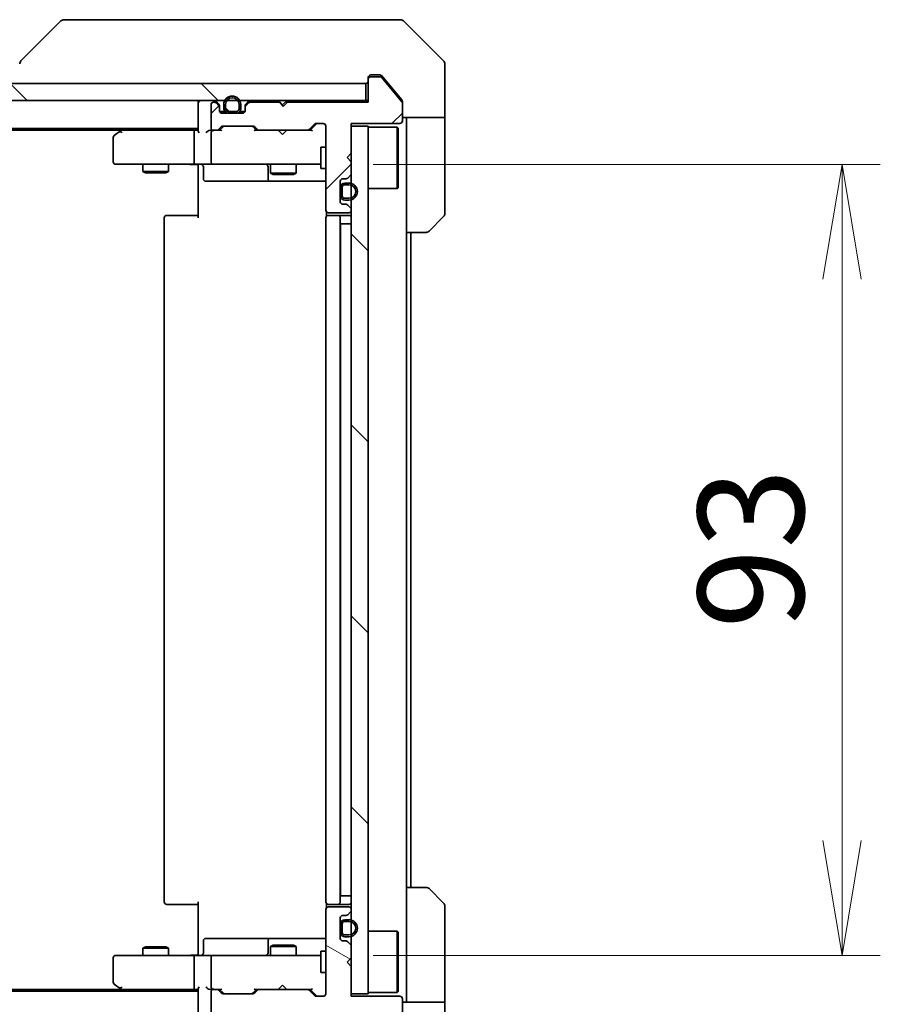
# Model space of a CAD drawing. Units: millimetres. Extents: x 65 to 8532, y 36 to 1441.
# Drawn here: x 3119 to 3221, y 1091 to 1207 of the extents above; entities that cross this region are included whole.
import ezdxf

# ---------------------------------------------------------------- set-up
doc = ezdxf.new("R2010")
doc.units = ezdxf.units.MM
doc.header["$LTSCALE"] = 4.5
doc.layers.get('Defpoints').update_dxf_attribs({"lineweight": 25})
for name, color, linetype, lineweight in [('Dimension (ISO)', 7, 'Continuous', 18), ('Hatch (ISO)', 1, 'Continuous', 18), ('Visible (ISO)', 7, 'Continuous', 35)]:
    doc.layers.add(name, color=color, linetype=linetype, lineweight=lineweight)
doc.styles.add('Note Text (TK)', font='MS PGothic.ttf')
doc.dimstyles.new('Default - Method 1b (TK)', dxfattribs={"dimscale": 4.5, "dimtxt": 2.5, "dimasz": 2.5, "dimexe": 1, "dimexo": 1.5, "dimgap": 1, "dimtad": 1, "dimdsep": 46, "dimtxsty": 'Note Text (TK)', "dimblk": 'OPEN', "dimcen": 0.09, "dimdle": 5, "dimclrd": 100, "dimclre": 100, "dimclrt": 7, "dimadec": 1, "dimazin": 1, "dimtfac": 1, "dimtmove": 0, "dimatfit": 3, "dimldrblk": 'OPEN', "dimfxl": 1, "dimtolj": 1, "dimlwd": -1, "dimlwe": -1, "dimarcsym": 0})
pattern_1 = [(135.0002, (1762.25, -4), (-11.22528, -11.22536), [])]
pattern_2 = [(150.0002, (1762.25, -4), (-7.93744, -13.74819), [])]

# ---------------------------------------------------------------- blocks, each defined once
blk = doc.blocks.new('_Open')
at = {"color": 0, "linetype": 'ByBlock', "lineweight": -2}
for p, q in [((-1, 0.1667), (0, 0)), ((-1, -0.1667), (0, 0)), ((0, 0), (-1, 0))]:
    blk.add_line(p, q, dxfattribs=at)
blk = doc.blocks.new('*D47')
at = {"layer": 'Defpoints', "color": 0}
for p in [(2972.29, 1092.16), (3158.29, 1092.16), (2972.29, 1037.06)]:
    blk.add_point(p, dxfattribs=at)
at = {"layer": 'Dimension (ISO)', "color": 100}
for p, q in [((2972.29, 1085.41), (2972.29, 1032.56)), ((3158.29, 1085.41), (3158.29, 1032.56)), ((3144.79, 1037.06), (2985.79, 1037.06))]:
    blk.add_line(p, q, dxfattribs=at)
at = {"layer": 'Dimension (ISO)', "color": 100, "xscale": 13.5, "yscale": 13.5, "zscale": 13.5, "rotation": 180}
blk.add_blockref('_Open', (2972.29, 1037.06), dxfattribs=at)
at = {"layer": 'Dimension (ISO)', "color": 100, "xscale": 13.5, "yscale": 13.5, "zscale": 13.5}
blk.add_blockref('_Open', (3158.29, 1037.06), dxfattribs=at)
at = {"layer": 'Dimension (ISO)', "color": 7, "insert": (3055.54, 1047.78), "char_height": 11.25, "attachment_point": 4, "style": 'Note Text (TK)'}
blk.add_mtext('\\A1;\\fMS PGothic|b0|i0;{\\H12.4500;186', dxfattribs=at)
blk = doc.blocks.new('*D48')
at = {"layer": 'Defpoints', "color": 0}
for p in [(3154.11, 1189.96), (3216, 1189.96), (3154.11, 1096.96)]:
    blk.add_point(p, dxfattribs=at)
at = {"layer": 'Dimension (ISO)', "color": 100}
for p, q in [((3160.86, 1189.96), (3220.5, 1189.96)), ((3216, 1110.46), (3216, 1176.46)), ((3160.86, 1096.96), (3220.5, 1096.96))]:
    blk.add_line(p, q, dxfattribs=at)
at = {"layer": 'Dimension (ISO)', "color": 100, "xscale": 13.5, "yscale": 13.5, "zscale": 13.5}
for p, rotation in [((3216, 1189.96), 90), ((3216, 1096.96), 270)]:
    blk.add_blockref('_Open', p, dxfattribs=dict(at, rotation=rotation))
at = {"layer": 'Dimension (ISO)', "color": 7, "insert": (3205.28, 1135.37), "char_height": 11.25, "attachment_point": 4, "rotation": 90, "style": 'Note Text (TK)'}
blk.add_mtext('\\A1;\\fMS PGothic|b0|i0;{\\H12.4500;93', dxfattribs=at)

msp = doc.modelspace()

# ---------------------------------------------------------------- hatches: boundary and pattern name
at = {"layer": 'Hatch (ISO)'}
h = msp.add_hatch(dxfattribs=at)
h.set_pattern_fill('ANSI31', color=256, scale=127, angle=90.00021, style=0)
h.set_pattern_definition(pattern_1)
h.paths.add_polyline_path([(2970.5949, 1199.4646), (2970.5949, 1197.4646), (3159.9949, 1197.4646), (3159.9949, 1199.4646)])
h = msp.add_hatch(dxfattribs=at)
h.set_pattern_fill('ANSI31', color=256, scale=127, style=0)
h.set_pattern_definition([(45, (1762.25, -4), (-11.22532, 11.22532), [])])
edge = h.paths.add_edge_path()
edge.add_line((3150.7949, 1197.2646), (3150.2949, 1196.7646))
edge.add_line((3150.2949, 1196.7646), (3149.7949, 1197.2646))
edge.add_line((3149.7949, 1197.2646), (3146.4192, 1197.2646))
edge.add_ellipse((3146.4192, 1196.9646), major_axis=(-0.3, 0), ratio=1, start_angle=270, end_angle=315)
edge.add_line((3146.2071, 1197.1768), (3145.8828, 1196.8525))
edge.add_ellipse((3146.0949, 1196.6404), major_axis=(-0.2121, -0.2121), ratio=1, start_angle=270, end_angle=315)
edge.add_line((3145.7949, 1196.6404), (3145.7949, 1196.2646))
edge.add_ellipse((3145.4949, 1196.2646), major_axis=(0, -0.3), ratio=1, start_angle=0, end_angle=90, ccw=False)
edge.add_line((3145.4949, 1195.9646), (3143.0949, 1195.9646))
edge.add_ellipse((3143.0949, 1196.2646), major_axis=(-0.3, 0), ratio=1, start_angle=0, end_angle=90, ccw=False)
edge.add_line((3142.7949, 1196.2646), (3142.7949, 1196.6404))
edge.add_ellipse((3142.4949, 1196.6404), major_axis=(0, 0.3), ratio=1, start_angle=270, end_angle=315)
edge.add_line((3142.7071, 1196.8525), (3142.3828, 1197.1768))
edge.add_ellipse((3142.1707, 1196.9646), major_axis=(-0.2121, 0.2121), ratio=1, start_angle=270, end_angle=315)
edge.add_line((3142.1707, 1197.2646), (3142.0949, 1197.2646))
edge.add_ellipse((3142.0949, 1196.9646), major_axis=(-0.3, 0), ratio=1, start_angle=270, end_angle=360)
edge.add_line((3141.7949, 1196.9646), (3141.7949, 1194.2646))
edge.add_ellipse((3142.0949, 1194.2646), major_axis=(0, -0.3), ratio=1, start_angle=270, end_angle=360)
edge.add_line((3142.0949, 1193.9646), (3142.4707, 1193.9646))
edge.add_ellipse((3142.4707, 1194.2646), major_axis=(0.3, 0), ratio=1, start_angle=270, end_angle=315)
edge.add_line((3142.6828, 1194.0525), (3143.0071, 1194.3768))
edge.add_ellipse((3143.2192, 1194.1646), major_axis=(0.2121, 0.2121), ratio=1, start_angle=45, end_angle=90, ccw=False)
edge.add_line((3143.2192, 1194.4646), (3146.7207, 1194.4646))
edge.add_ellipse((3146.7207, 1194.1646), major_axis=(0.3, 0), ratio=1, start_angle=45, end_angle=90, ccw=False)
edge.add_line((3146.9328, 1194.3768), (3147.2571, 1194.0525))
edge.add_ellipse((3147.4692, 1194.2646), major_axis=(0.2121, -0.2121), ratio=1, start_angle=270, end_angle=315)
edge.add_line((3147.4692, 1193.9646), (3153.1207, 1193.9646))
edge.add_ellipse((3153.1207, 1194.2646), major_axis=(0.3, 0), ratio=1, start_angle=270, end_angle=315)
edge.add_line((3153.3328, 1194.0525), (3153.9571, 1194.6768))
edge.add_ellipse((3154.1692, 1194.4646), major_axis=(0.2121, 0.2121), ratio=1, start_angle=45, end_angle=90, ccw=False)
edge.add_line((3154.1692, 1194.7646), (3154.9949, 1194.7646))
edge.add_ellipse((3154.9949, 1194.4646), major_axis=(0.3, 0), ratio=1, start_angle=0, end_angle=90, ccw=False)
edge.add_line((3155.2949, 1194.4646), (3155.2949, 1184.5646))
edge.add_ellipse((3155.5949, 1184.5646), major_axis=(0, -0.3), ratio=1, start_angle=270, end_angle=360)
edge.add_line((3155.5949, 1184.2646), (3157.9949, 1184.2646))
edge.add_ellipse((3157.9949, 1184.5646), major_axis=(0.3, 0), ratio=1, start_angle=270, end_angle=360)
edge.add_line((3158.2949, 1184.5646), (3158.2949, 1184.6404))
edge.add_ellipse((3157.9949, 1184.6404), major_axis=(0, 0.3), ratio=1, start_angle=270, end_angle=315)
edge.add_line((3158.2071, 1184.8525), (3157.8828, 1185.1768))
edge.add_ellipse((3157.6707, 1184.9646), major_axis=(-0.2121, 0.2121), ratio=1, start_angle=270, end_angle=315)
edge.add_line((3157.6707, 1185.2646), (3157.2949, 1185.2646))
edge.add_ellipse((3157.2949, 1185.5646), major_axis=(-0.3, 0), ratio=1, start_angle=0, end_angle=90, ccw=False)
edge.add_line((3156.9949, 1185.5646), (3156.9949, 1187.9646))
edge.add_ellipse((3157.2949, 1187.9646), major_axis=(0, 0.3), ratio=1, start_angle=0, end_angle=90, ccw=False)
edge.add_line((3157.2949, 1188.2646), (3157.6707, 1188.2646))
edge.add_ellipse((3157.6707, 1188.5646), major_axis=(0.3, 0), ratio=1, start_angle=270, end_angle=315)
edge.add_line((3157.8828, 1188.3525), (3158.2071, 1188.6768))
edge.add_ellipse((3157.9949, 1188.8889), major_axis=(0.2121, 0.2121), ratio=1, start_angle=270, end_angle=315)
edge.add_line((3158.2949, 1188.8889), (3158.2949, 1190.2646))
edge.add_line((3158.2949, 1190.2646), (3157.7949, 1190.7646))
edge.add_line((3157.7949, 1190.7646), (3158.2949, 1191.2646))
edge.add_line((3158.2949, 1191.2646), (3158.2949, 1194.7646))
edge.add_line((3158.2949, 1194.7646), (3163.9949, 1194.7646))
edge.add_ellipse((3163.9949, 1195.0646), major_axis=(0.3, 0), ratio=1, start_angle=270, end_angle=360)
edge.add_line((3164.2949, 1195.0646), (3164.2949, 1197.1922))
edge.add_ellipse((3164.0949, 1197.1922), major_axis=(0, 0.2), ratio=1, start_angle=270, end_angle=309.805571)
edge.add_line((3164.2486, 1197.3203), (3161.8549, 1200.1927))
edge.add_ellipse((3161.7013, 1200.0646), major_axis=(-0.128, 0.1536), ratio=1, start_angle=270, end_angle=320.194429)
edge.add_line((3161.7013, 1200.2646), (3160.5949, 1200.2646))
edge.add_ellipse((3160.5949, 1199.9646), major_axis=(-0.3, 0), ratio=1, start_angle=270, end_angle=360)
edge.add_line((3160.2949, 1199.9646), (3160.2949, 1197.2646))
edge.add_line((3160.2949, 1197.2646), (3150.7949, 1197.2646))
h = msp.add_hatch(dxfattribs=at)
h.set_pattern_fill('ANSI31', color=256, scale=127, angle=105.000246, style=0)
h.set_pattern_definition(pattern_2)
edge = h.paths.add_edge_path()
edge.add_line((3143.2949, 1196.9846), (3143.2949, 1196.4846))
edge.add_ellipse((3143.7949, 1196.4846), major_axis=(0, -0.5), ratio=1, start_angle=270, end_angle=360)
edge.add_line((3143.7949, 1195.9846), (3144.7949, 1195.9846))
edge.add_ellipse((3144.7949, 1196.4846), major_axis=(0.5, 0), ratio=1, start_angle=270, end_angle=360)
edge.add_line((3145.2949, 1196.4846), (3145.2949, 1196.9846))
edge.add_ellipse((3144.2949, 1196.9846), major_axis=(0, 1), ratio=1, start_angle=270, end_angle=450)
edge = h.paths.add_edge_path(flags=0)
edge.add_line((3145.0949, 1196.9846), (3145.0949, 1196.4846))
edge.add_ellipse((3144.7949, 1196.4846), major_axis=(0, -0.3), ratio=1, start_angle=0, end_angle=90, ccw=False)
edge.add_line((3144.7949, 1196.1846), (3143.7949, 1196.1846))
edge.add_ellipse((3143.7949, 1196.4846), major_axis=(-0.3, 0), ratio=1, start_angle=0, end_angle=90, ccw=False)
edge.add_line((3143.4949, 1196.4846), (3143.4949, 1196.9846))
edge.add_ellipse((3144.2949, 1196.9846), major_axis=(0, 0.8), ratio=1, start_angle=270, end_angle=450, ccw=False)
h = msp.add_hatch(dxfattribs=at)
h.set_pattern_fill('ANSI31', color=256, scale=127, angle=90.00021, style=0)
h.set_pattern_definition(pattern_1)
edge = h.paths.add_edge_path()
edge.add_line((3143.7949, 1196.1846), (3144.7949, 1196.1846))
edge.add_ellipse((3144.7949, 1196.4846), major_axis=(0.3, 0), ratio=1, start_angle=270, end_angle=360)
edge.add_line((3145.0949, 1196.4846), (3145.0949, 1196.9846))
edge.add_ellipse((3144.2949, 1196.9846), major_axis=(0, 0.8), ratio=1, start_angle=270, end_angle=450)
edge.add_line((3143.4949, 1196.9846), (3143.4949, 1196.4846))
edge.add_ellipse((3143.7949, 1196.4846), major_axis=(0, -0.3), ratio=1, start_angle=270, end_angle=360)
h = msp.add_hatch(dxfattribs=at)
h.set_pattern_fill('ANSI31', color=256, scale=127, angle=90.00021, style=0)
h.set_pattern_definition(pattern_1)
h.paths.add_polyline_path([(3158.2949, 1092.4646), (3160.2949, 1092.4646), (3160.2949, 1194.4646), (3158.2949, 1194.4646)])
h = msp.add_hatch(dxfattribs=at)
h.set_pattern_fill('ANSI31', color=256, scale=127, angle=105.000246, style=0)
h.set_pattern_definition(pattern_2)
edge = h.paths.add_edge_path()
edge.add_line((3150.2949, 1090.1646), (3150.7949, 1089.6646))
edge.add_line((3150.7949, 1089.6646), (3160.2949, 1089.6646))
edge.add_line((3160.2949, 1089.6646), (3160.2949, 1086.9646))
edge.add_ellipse((3160.5949, 1086.9646), major_axis=(0, -0.3), ratio=1, start_angle=270, end_angle=360)
edge.add_line((3160.5949, 1086.6646), (3161.7013, 1086.6646))
edge.add_ellipse((3161.7013, 1086.8646), major_axis=(0.2, 0), ratio=1, start_angle=270, end_angle=320.194429)
edge.add_line((3161.8549, 1086.7366), (3164.2486, 1089.609))
edge.add_ellipse((3164.0949, 1089.737), major_axis=(0.128, 0.1536), ratio=1, start_angle=270, end_angle=309.805571)
edge.add_line((3164.2949, 1089.737), (3164.2949, 1091.8646))
edge.add_ellipse((3163.9949, 1091.8646), major_axis=(0, 0.3), ratio=1, start_angle=270, end_angle=360)
edge.add_line((3163.9949, 1092.1646), (3158.2949, 1092.1646))
edge.add_line((3158.2949, 1092.1646), (3158.2949, 1095.6646))
edge.add_line((3158.2949, 1095.6646), (3157.7949, 1096.1646))
edge.add_line((3157.7949, 1096.1646), (3158.2949, 1096.6646))
edge.add_line((3158.2949, 1096.6646), (3158.2949, 1098.0404))
edge.add_ellipse((3157.9949, 1098.0404), major_axis=(0, 0.3), ratio=1, start_angle=270, end_angle=315)
edge.add_line((3158.2071, 1098.2525), (3157.8828, 1098.5768))
edge.add_ellipse((3157.6707, 1098.3646), major_axis=(-0.2121, 0.2121), ratio=1, start_angle=270, end_angle=315)
edge.add_line((3157.6707, 1098.6646), (3157.2949, 1098.6646))
edge.add_ellipse((3157.2949, 1098.9646), major_axis=(-0.3, 0), ratio=1, start_angle=0, end_angle=90, ccw=False)
edge.add_line((3156.9949, 1098.9646), (3156.9949, 1101.3646))
edge.add_ellipse((3157.2949, 1101.3646), major_axis=(0, 0.3), ratio=1, start_angle=0, end_angle=90, ccw=False)
edge.add_line((3157.2949, 1101.6646), (3157.6707, 1101.6646))
edge.add_ellipse((3157.6707, 1101.9646), major_axis=(0.3, 0), ratio=1, start_angle=270, end_angle=315)
edge.add_line((3157.8828, 1101.7525), (3158.2071, 1102.0768))
edge.add_ellipse((3157.9949, 1102.2889), major_axis=(0.2121, 0.2121), ratio=1, start_angle=270, end_angle=315)
edge.add_line((3158.2949, 1102.2889), (3158.2949, 1102.3646))
edge.add_ellipse((3157.9949, 1102.3646), major_axis=(0, 0.3), ratio=1, start_angle=270, end_angle=360)
edge.add_line((3157.9949, 1102.6646), (3155.5949, 1102.6646))
edge.add_ellipse((3155.5949, 1102.3646), major_axis=(-0.3, 0), ratio=1, start_angle=270, end_angle=360)
edge.add_line((3155.2949, 1102.3646), (3155.2949, 1092.4646))
edge.add_ellipse((3154.9949, 1092.4646), major_axis=(0, -0.3), ratio=1, start_angle=0, end_angle=90, ccw=False)
edge.add_line((3154.9949, 1092.1646), (3154.1692, 1092.1646))
edge.add_ellipse((3154.1692, 1092.4646), major_axis=(-0.3, 0), ratio=1, start_angle=45, end_angle=90, ccw=False)
edge.add_line((3153.9571, 1092.2525), (3153.3328, 1092.8768))
edge.add_ellipse((3153.1207, 1092.6646), major_axis=(-0.2121, 0.2121), ratio=1, start_angle=270, end_angle=315)
edge.add_line((3153.1207, 1092.9646), (3147.4692, 1092.9646))
edge.add_ellipse((3147.4692, 1092.6646), major_axis=(-0.3, 0), ratio=1, start_angle=270, end_angle=315)
edge.add_line((3147.2571, 1092.8768), (3146.9328, 1092.5525))
edge.add_ellipse((3146.7207, 1092.7646), major_axis=(-0.2121, -0.2121), ratio=1, start_angle=45, end_angle=90, ccw=False)
edge.add_line((3146.7207, 1092.4646), (3143.2192, 1092.4646))
edge.add_ellipse((3143.2192, 1092.7646), major_axis=(-0.3, 0), ratio=1, start_angle=45, end_angle=90, ccw=False)
edge.add_line((3143.0071, 1092.5525), (3142.6828, 1092.8768))
edge.add_ellipse((3142.4707, 1092.6646), major_axis=(-0.2121, 0.2121), ratio=1, start_angle=270, end_angle=315)
edge.add_line((3142.4707, 1092.9646), (3142.0949, 1092.9646))
edge.add_ellipse((3142.0949, 1092.6646), major_axis=(-0.3, 0), ratio=1, start_angle=270, end_angle=360)
edge.add_line((3141.7949, 1092.6646), (3141.7949, 1089.9646))
edge.add_ellipse((3142.0949, 1089.9646), major_axis=(0, -0.3), ratio=1, start_angle=270, end_angle=360)
edge.add_line((3142.0949, 1089.6646), (3142.1707, 1089.6646))
edge.add_ellipse((3142.1707, 1089.9646), major_axis=(0.3, 0), ratio=1, start_angle=270, end_angle=315)
edge.add_line((3142.3828, 1089.7525), (3142.7071, 1090.0768))
edge.add_ellipse((3142.4949, 1090.2889), major_axis=(0.2121, 0.2121), ratio=1, start_angle=270, end_angle=315)
edge.add_line((3142.7949, 1090.2889), (3142.7949, 1090.6646))
edge.add_ellipse((3143.0949, 1090.6646), major_axis=(0, 0.3), ratio=1, start_angle=0, end_angle=90, ccw=False)
edge.add_line((3143.0949, 1090.9646), (3145.4949, 1090.9646))
edge.add_ellipse((3145.4949, 1090.6646), major_axis=(0.3, 0), ratio=1, start_angle=0, end_angle=90, ccw=False)
edge.add_line((3145.7949, 1090.6646), (3145.7949, 1090.2889))
edge.add_ellipse((3146.0949, 1090.2889), major_axis=(0, -0.3), ratio=1, start_angle=270, end_angle=315)
edge.add_line((3145.8828, 1090.0768), (3146.2071, 1089.7525))
edge.add_ellipse((3146.4192, 1089.9646), major_axis=(0.2121, -0.2121), ratio=1, start_angle=270, end_angle=315)
edge.add_line((3146.4192, 1089.6646), (3149.7949, 1089.6646))
edge.add_line((3149.7949, 1089.6646), (3150.2949, 1090.1646))

# ---------------------------------------------------------------- linework, layer by layer
at = {"layer": 'Visible (ISO)'}
for p, q in [((3124.1485, 1206.8182), (3119.4414, 1202.1111)), ((3125.4777, 1206.9646), (3124.502, 1206.9646)), ((3158.4898, 1206.9646), (3125.4777, 1206.9646)), ((3159.9578, 1206.9646), (3158.4898, 1206.9646)), ((3161.2949, 1206.9646), (3159.9578, 1206.9646)), ((3161.2949, 1206.9646), (3164.0878, 1206.9646)), ((3169.1485, 1202.1111), (3164.4414, 1206.8182)), ((3169.2949, 1199.4646), (3169.2949, 1201.7575)), ((3160.5949, 1200.4646), (3161.2949, 1200.4646)), ((3161.6544, 1200.4646), (3161.2949, 1200.4646)), ((3162.6283, 1199.4646), (3161.8849, 1200.3567)), ((3159.9949, 1199.4646), (2970.5949, 1199.4646)), ((3159.9949, 1197.4646), (3159.9949, 1199.4646)), ((3160.2949, 1199.9646), (3160.2949, 1200.1646)), ((3160.2949, 1199.9646), (3160.2949, 1197.2646)), ((3161.7013, 1200.2646), (3160.5949, 1200.2646)), ((3164.2486, 1197.3203), (3161.8549, 1200.1927)), ((3164.2254, 1197.5481), (3162.6283, 1199.4646)), ((3169.2949, 1195.4646), (3169.2949, 1199.4646)), ((2970.5949, 1197.4646), (3159.9949, 1197.4646)), ((3140.2949, 1197.4646), (3140.2949, 1197.1646)), ((3140.2949, 1197.1646), (3140.2949, 1193.8768)), ((3141.7949, 1196.9646), (3141.7949, 1194.2646)), ((3142.1707, 1197.2646), (3142.0949, 1197.2646)), ((3142.7071, 1197.0525), (3142.3828, 1197.3768)), ((3142.7071, 1196.8525), (3142.3828, 1197.1768)), ((3143.2949, 1196.9846), (3143.2949, 1196.4846)), ((3143.4949, 1196.4846), (3143.4949, 1196.9846)), ((3143.4949, 1196.9846), (3143.4949, 1196.4846)), ((3145.0949, 1196.9846), (3145.0949, 1196.4846)), ((3145.0949, 1196.4846), (3145.0949, 1196.9846)), ((3145.2949, 1196.4846), (3145.2949, 1196.9846)), ((3146.2071, 1197.3768), (3145.8828, 1197.0525)), ((3146.2071, 1197.1768), (3145.8828, 1196.8525)), ((3149.7949, 1197.2646), (3146.4192, 1197.2646)), ((3149.7969, 1197.3768), (3149.709, 1197.4646)), ((3150.2949, 1196.7646), (3149.7949, 1197.2646)), ((3149.7969, 1197.3768), (3150.209, 1196.9646)), ((3150.6211, 1197.3768), (3150.209, 1196.9646)), ((3150.209, 1196.9646), (3150.209, 1196.8506)), ((3150.7949, 1197.2646), (3150.2949, 1196.7646)), ((3150.709, 1197.4646), (3150.6211, 1197.3768)), ((3160.2949, 1197.2646), (3150.7949, 1197.2646)), ((3160.2949, 1197.4646), (3159.9949, 1197.4646)), ((3164.2949, 1197.356), (3164.2949, 1197.1922)), ((3164.2949, 1195.0646), (3164.2949, 1197.1922)), ((3142.7949, 1196.6404), (3142.7949, 1196.8404)), ((3142.7949, 1196.2646), (3142.7949, 1196.6404)), ((3143.3949, 1196.1846), (3142.8058, 1196.1846)), ((3142.8121, 1196.1646), (3143.4107, 1196.1646)), ((3145.4949, 1195.9646), (3143.0949, 1195.9646)), ((3144.7949, 1196.1846), (3143.7949, 1196.1846)), ((3143.7949, 1196.1846), (3144.7949, 1196.1846)), ((3143.7949, 1195.9846), (3144.7949, 1195.9846)), ((3144.7449, 1195.9846), (3143.8449, 1195.9846)), ((3143.8449, 1195.9846), (3143.8449, 1195.9646)), ((3143.8449, 1195.9646), (3144.7449, 1195.9646)), ((3144.7449, 1195.9646), (3144.7449, 1195.9846)), ((3145.1791, 1196.1646), (3145.7778, 1196.1646)), ((3145.7841, 1196.1846), (3145.1949, 1196.1846)), ((3145.7949, 1196.8404), (3145.7949, 1196.6404)), ((3145.7949, 1196.6404), (3145.7949, 1196.2646)), ((3153.3328, 1194.0525), (3153.9571, 1194.6768)), ((3154.157, 1194.6768), (3153.4449, 1193.9646)), ((3154.1692, 1194.7646), (3154.9949, 1194.7646)), ((3158.2949, 1191.2646), (3158.2949, 1194.7646)), ((3158.2949, 1194.7646), (3163.9949, 1194.7646)), ((3169.2949, 1195.4646), (3164.2949, 1195.4646)), ((3164.7949, 1195.4646), (3164.7949, 1194.4646)), ((3169.2949, 1194.4646), (3169.2949, 1195.4646)), ((2990.2949, 1194.1646), (3140.2949, 1194.1646)), ((2999.3616, 1193.9646), (3131.2283, 1193.9646)), ((3131.1483, 1193.9046), (3130.4149, 1193.3546)), ((3131.4949, 1194.1646), (3131.1483, 1193.9046)), ((3131.3583, 1193.6646), (3131.2027, 1193.8202)), ((3139.9192, 1193.9646), (3131.3283, 1193.9646)), ((3139.7949, 1190.2646), (3139.7949, 1193.6646)), ((3140.2949, 1193.9646), (3139.9192, 1193.9646)), ((3142.0949, 1193.9646), (3141.7192, 1193.9646)), ((3141.7949, 1193.6646), (3141.7949, 1190.2646)), ((3142.0949, 1193.9646), (3142.4707, 1193.9646)), ((3142.971, 1193.9646), (3142.4707, 1193.9646)), ((3142.6828, 1194.0525), (3143.0071, 1194.3768)), ((3142.7949, 1193.9646), (3143.207, 1194.3768)), ((3143.2192, 1194.4646), (3146.7207, 1194.4646)), ((3147.1449, 1193.9646), (3146.7328, 1194.3768)), ((3146.9328, 1194.3768), (3147.2571, 1194.0525)), ((3147.4692, 1193.9646), (3146.9688, 1193.9646)), ((3147.4692, 1193.9646), (3153.1207, 1193.9646)), ((3149.769, 1193.9046), (3149.709, 1193.9646)), ((3150.209, 1193.4646), (3149.769, 1193.9046)), ((3150.209, 1193.4646), (3150.649, 1193.9046)), ((3150.709, 1193.9646), (3150.649, 1193.9046)), ((3153.621, 1193.9646), (3153.1207, 1193.9646)), ((3155.2949, 1194.4646), (3155.2949, 1184.5646)), ((3160.2949, 1194.4646), (3158.2949, 1194.4646)), ((3158.2949, 1194.4646), (3158.2949, 1092.4646)), ((3160.2949, 1092.4646), (3160.2949, 1194.4646)), ((3160.2949, 1194.3146), (3163.6949, 1194.3146)), ((3163.6949, 1187.1146), (3163.6949, 1194.3146)), ((3163.7949, 1194.2146), (3163.6949, 1194.3146)), ((3163.7949, 1194.2146), (3163.7949, 1187.2146)), ((3164.7949, 1181.9646), (3164.7949, 1194.4646)), ((3169.2949, 1194.4646), (3169.2949, 1184.1717)), ((3130.2949, 1193.1146), (3130.2949, 1190.2646)), ((3154.6949, 1191.9646), (3154.6949, 1189.4646)), ((3155.2949, 1191.9646), (3154.6949, 1191.9646)), ((3157.7949, 1190.7646), (3158.2949, 1191.2646)), ((3130.5949, 1189.9646), (3131.3583, 1189.9646)), ((3131.3583, 1189.9646), (3139.9192, 1189.9646)), ((3133.7949, 1189.9646), (3133.7949, 1189.1146)), ((3136.7949, 1189.9646), (3136.7949, 1189.1146)), ((3142.0949, 1189.9646), (3139.9192, 1189.9646)), ((3140.2949, 1189.7396), (3140.2949, 1189.9569)), ((3142.0949, 1189.9646), (3142.9131, 1189.9646)), ((3142.9131, 1189.9646), (3154.1095, 1189.9646)), ((3148.7949, 1189.9646), (3148.7949, 1188.9146)), ((3151.7949, 1189.9646), (3151.7949, 1188.9146)), ((3154.1095, 1189.9646), (3154.6949, 1189.9646)), ((3158.2949, 1190.2646), (3157.7949, 1190.7646)), ((3158.2949, 1188.8889), (3158.2949, 1190.2646)), ((3133.7949, 1189.1146), (3136.7949, 1189.1146)), ((3134.1017, 1188.9613), (3133.7949, 1189.1146)), ((3136.4882, 1188.9613), (3134.1017, 1188.9613)), ((3136.4882, 1188.9613), (3136.7949, 1189.1146)), ((3140.2949, 1189.7396), (3140.2949, 1189.4646)), ((3140.2949, 1183.6646), (3140.2949, 1189.4646)), ((3140.8962, 1189.6646), (3140.8962, 1188.2646)), ((3148.5004, 1189.6646), (3148.5004, 1188.2646)), ((3148.7949, 1188.9146), (3151.7949, 1188.9146)), ((3149.1017, 1188.7613), (3148.7949, 1188.9146)), ((3151.4882, 1188.7613), (3149.1017, 1188.7613)), ((3151.4882, 1188.7613), (3151.7949, 1188.9146)), ((3155.2949, 1189.4646), (3154.6949, 1189.4646)), ((3141.1962, 1187.9646), (3145.1259, 1187.9646)), ((3145.1259, 1187.9646), (3148.8004, 1187.9646)), ((3148.8004, 1187.9646), (3148.972, 1187.9646)), ((3148.972, 1187.9646), (3155.2949, 1187.9646)), ((3156.9949, 1185.5646), (3156.9949, 1187.9646)), ((3157.2949, 1188.2646), (3157.6707, 1188.2646)), ((3158.0149, 1187.7646), (3157.5149, 1187.7646)), ((3157.8828, 1188.3525), (3158.2071, 1188.6768)), ((3157.0149, 1187.2146), (3156.9949, 1187.2146)), ((3156.9949, 1187.2146), (3156.9949, 1186.3146)), ((3157.0149, 1187.2646), (3157.0149, 1186.2646)), ((3157.0149, 1186.3146), (3157.0149, 1187.2146)), ((3157.2149, 1186.2646), (3157.2149, 1187.2646)), ((3157.2149, 1187.2646), (3157.2149, 1186.2646)), ((3157.5149, 1187.5646), (3158.0149, 1187.5646)), ((3158.0149, 1187.5646), (3157.5149, 1187.5646)), ((3160.2949, 1187.1146), (3163.6949, 1187.1146)), ((3163.7949, 1187.2146), (3163.6949, 1187.1146)), ((3156.9949, 1186.3146), (3157.0149, 1186.3146)), ((3158.0149, 1185.9646), (3157.5149, 1185.9646)), ((3157.5149, 1185.9646), (3158.0149, 1185.9646)), ((3157.5149, 1185.7646), (3158.0149, 1185.7646)), ((3155.3847, 1184.3506), (3155.3847, 1183.8787)), ((3155.5949, 1184.2646), (3157.9949, 1184.2646)), ((3157.6707, 1185.2646), (3157.2949, 1185.2646)), ((3158.2071, 1184.8525), (3157.8828, 1185.1768)), ((3158.2949, 1184.5646), (3158.2949, 1184.6404)), ((3136.2949, 1183.6646), (3136.2949, 1103.2646)), ((3136.5949, 1183.9646), (3136.6535, 1183.9646)), ((3137.3606, 1183.9646), (3136.6535, 1183.9646)), ((3137.3606, 1183.9646), (3137.502, 1183.9646)), ((3139.8807, 1183.9646), (3137.502, 1183.9646)), ((3139.8807, 1183.9646), (3140.2949, 1183.9646)), ((3155.2949, 1183.6646), (3155.2949, 1103.2646)), ((3155.5949, 1183.9646), (3155.6535, 1183.9646)), ((3156.3606, 1183.9646), (3155.6535, 1183.9646)), ((3156.3606, 1183.9646), (3156.502, 1183.9646)), ((3156.6949, 1183.9646), (3156.502, 1183.9646)), ((3157.9949, 1183.9646), (3156.6949, 1183.9646)), ((3156.9949, 1103.2646), (3156.9949, 1183.6646)), ((3169.1485, 1183.8182), (3167.4414, 1182.1111)), ((3157.5149, 1182.9646), (3157.0149, 1182.9646)), ((3157.0149, 1182.9646), (3157.0149, 1103.9646)), ((3157.5149, 1182.9646), (3158.0149, 1182.9646)), ((3158.2949, 1182.9646), (3158.0149, 1182.9646)), ((3164.7949, 1104.9646), (3164.7949, 1181.9646)), ((3167.0878, 1181.9646), (3164.7949, 1181.9646)), ((3165.2949, 1104.9646), (3165.2949, 1181.9646)), ((3164.7949, 1104.9646), (3167.0878, 1104.9646)), ((3164.7949, 1104.9646), (3164.7949, 1092.4646)), ((3167.4414, 1104.8182), (3169.1485, 1103.1111)), ((3140.2949, 1097.4646), (3140.2949, 1103.2646)), ((3157.0149, 1103.9646), (3157.5149, 1103.9646)), ((3158.0149, 1103.9646), (3157.5149, 1103.9646)), ((3158.0149, 1103.9646), (3158.2949, 1103.9646)), ((3136.6535, 1102.9646), (3136.5949, 1102.9646)), ((3136.6535, 1102.9646), (3137.3606, 1102.9646)), ((3137.502, 1102.9646), (3137.3606, 1102.9646)), ((3137.502, 1102.9646), (3139.8807, 1102.9646)), ((3140.2949, 1102.9646), (3139.8807, 1102.9646)), ((3155.2949, 1102.3646), (3155.2949, 1092.4646)), ((3155.3847, 1103.0506), (3155.3847, 1102.5787)), ((3155.6535, 1102.9646), (3155.5949, 1102.9646)), ((3157.9949, 1102.6646), (3155.5949, 1102.6646)), ((3155.6535, 1102.9646), (3156.3606, 1102.9646)), ((3156.502, 1102.9646), (3156.3606, 1102.9646)), ((3156.502, 1102.9646), (3156.6949, 1102.9646)), ((3156.6949, 1102.9646), (3157.9949, 1102.9646)), ((3157.8828, 1101.7525), (3158.2071, 1102.0768)), ((3158.2949, 1102.2889), (3158.2949, 1102.3646)), ((3169.2949, 1092.4646), (3169.2949, 1102.7575)), ((3156.9949, 1098.9646), (3156.9949, 1101.3646)), ((3157.2949, 1101.6646), (3157.6707, 1101.6646)), ((3158.0149, 1101.1646), (3157.5149, 1101.1646)), ((3157.5149, 1100.9646), (3158.0149, 1100.9646)), ((3158.0149, 1100.9646), (3157.5149, 1100.9646)), ((3157.0149, 1100.6146), (3156.9949, 1100.6146)), ((3156.9949, 1100.6146), (3156.9949, 1099.7146)), ((3156.9949, 1099.7146), (3157.0149, 1099.7146)), ((3157.0149, 1100.6646), (3157.0149, 1099.6646)), ((3157.0149, 1099.7146), (3157.0149, 1100.6146)), ((3157.2149, 1099.6646), (3157.2149, 1100.6646)), ((3157.2149, 1100.6646), (3157.2149, 1099.6646)), ((3160.2949, 1099.8146), (3163.6949, 1099.8146)), ((3163.6949, 1092.6146), (3163.6949, 1099.8146)), ((3163.7949, 1099.7146), (3163.6949, 1099.8146)), ((3163.7949, 1099.7146), (3163.7949, 1092.7146)), ((3140.8962, 1097.2646), (3140.8962, 1098.6646)), ((3145.1259, 1098.9646), (3141.1962, 1098.9646)), ((3148.8004, 1098.9646), (3145.1259, 1098.9646)), ((3148.5004, 1098.6646), (3148.5004, 1097.2646)), ((3148.972, 1098.9646), (3148.8004, 1098.9646)), ((3155.2949, 1098.9646), (3148.972, 1098.9646)), ((3157.6707, 1098.6646), (3157.2949, 1098.6646)), ((3158.0149, 1099.3646), (3157.5149, 1099.3646)), ((3157.5149, 1099.3646), (3158.0149, 1099.3646)), ((3157.5149, 1099.1646), (3158.0149, 1099.1646)), ((3158.2071, 1098.2525), (3157.8828, 1098.5768)), ((3134.1017, 1097.968), (3133.7949, 1097.8146)), ((3136.7949, 1097.8146), (3133.7949, 1097.8146)), ((3133.7949, 1096.9646), (3133.7949, 1097.8146)), ((3134.1017, 1097.968), (3136.4882, 1097.968)), ((3136.4882, 1097.968), (3136.7949, 1097.8146)), ((3136.7949, 1096.9646), (3136.7949, 1097.8146)), ((3140.2949, 1097.4646), (3140.2949, 1097.1897)), ((3149.1017, 1098.168), (3148.7949, 1098.0146)), ((3151.7949, 1098.0146), (3148.7949, 1098.0146)), ((3148.7949, 1096.9646), (3148.7949, 1098.0146)), ((3149.1017, 1098.168), (3151.4882, 1098.168)), ((3151.4882, 1098.168), (3151.7949, 1098.0146)), ((3151.7949, 1096.9646), (3151.7949, 1098.0146)), ((3154.6949, 1097.4646), (3154.6949, 1094.9646)), ((3155.2949, 1097.4646), (3154.6949, 1097.4646)), ((3158.2949, 1096.6646), (3158.2949, 1098.0404)), ((3130.2949, 1096.6646), (3130.2949, 1093.8146)), ((3131.3583, 1096.9646), (3130.5949, 1096.9646)), ((3139.9192, 1096.9646), (3131.3583, 1096.9646)), ((3139.7949, 1093.2646), (3139.7949, 1096.6646)), ((3139.9192, 1096.9646), (3142.0949, 1096.9646)), ((3140.2949, 1096.9724), (3140.2949, 1097.1897)), ((3141.7949, 1096.6646), (3141.7949, 1093.2646)), ((3142.9131, 1096.9646), (3142.0949, 1096.9646)), ((3154.1095, 1096.9646), (3142.9131, 1096.9646)), ((3154.6949, 1096.9646), (3154.1095, 1096.9646)), ((3157.7949, 1096.1646), (3158.2949, 1096.6646)), ((3158.2949, 1095.6646), (3157.7949, 1096.1646)), ((3158.2949, 1092.1646), (3158.2949, 1095.6646)), ((3155.2949, 1094.9646), (3154.6949, 1094.9646)), ((3140.2949, 1092.7646), (2990.2949, 1092.7646)), ((3131.2283, 1092.9646), (2999.3616, 1092.9646)), ((3130.4149, 1093.5746), (3131.1483, 1093.0246)), ((3131.1483, 1093.0246), (3131.4949, 1092.7646)), ((3131.3583, 1093.2646), (3131.2027, 1093.109)), ((3131.3283, 1092.9646), (3139.9192, 1092.9646)), ((3139.9192, 1092.9646), (3140.2949, 1092.9646)), ((3140.2949, 1093.0525), (3140.2949, 1089.7646)), ((3141.7192, 1092.9646), (3142.0949, 1092.9646)), ((3142.4707, 1092.9646), (3142.0949, 1092.9646)), ((3142.4707, 1092.9646), (3142.971, 1092.9646)), ((3143.0071, 1092.5525), (3142.6828, 1092.8768)), ((3143.207, 1092.5525), (3142.7949, 1092.9646)), ((3147.1449, 1092.9646), (3146.7328, 1092.5525)), ((3147.2571, 1092.8768), (3146.9328, 1092.5525)), ((3146.9688, 1092.9646), (3147.4692, 1092.9646)), ((3153.1207, 1092.9646), (3147.4692, 1092.9646)), ((3149.709, 1092.9646), (3149.769, 1093.0246)), ((3150.209, 1093.4646), (3149.769, 1093.0246)), ((3150.209, 1093.4646), (3150.649, 1093.0246)), ((3150.649, 1093.0246), (3150.709, 1092.9646)), ((3153.1207, 1092.9646), (3153.621, 1092.9646)), ((3153.9571, 1092.2525), (3153.3328, 1092.8768)), ((3154.157, 1092.2525), (3153.4449, 1092.9646)), ((3163.7949, 1092.7146), (3163.6949, 1092.6146)), ((3141.7949, 1092.6646), (3141.7949, 1089.9646)), ((3146.7207, 1092.4646), (3143.2192, 1092.4646)), ((3154.9949, 1092.1646), (3154.1692, 1092.1646)), ((3158.2949, 1092.4646), (3160.2949, 1092.4646)), ((3163.9949, 1092.1646), (3158.2949, 1092.1646)), ((3160.2949, 1092.6146), (3163.6949, 1092.6146)), ((3164.2949, 1089.737), (3164.2949, 1091.8646)), ((3164.7949, 1092.4646), (3164.7949, 1091.4646)), ((3169.2949, 1091.4646), (3169.2949, 1092.4646)), ((3164.2949, 1091.4646), (3169.2949, 1091.4646)), ((3169.2949, 1091.4646), (3169.2949, 1087.4646))]:
    msp.add_line(p, q, dxfattribs=at)
for centre, radius, start, end in [((3124.502, 1206.4646), 0.5, 90, 135), ((3164.0878, 1206.4646), 0.5, 45, 90), ((3119.7949, 1201.7575), 0.5, 135, 180), ((3168.7949, 1201.7575), 0.5, 0, 45), ((3160.5949, 1200.1646), 0.3, 90, 180), ((3159.9949, 1199.7646), 0.3, 270, 0), ((3160.5949, 1199.9646), 0.3, 90, 180), ((3161.7013, 1200.0646), 0.2, 39.805571, 90), ((3140.5949, 1197.1646), 0.3, 90, 180), ((3142.0949, 1196.9646), 0.3, 90, 180), ((3142.1707, 1197.1646), 0.3, 45, 90), ((3142.1707, 1196.9646), 0.3, 45, 90), ((3142.4949, 1196.8404), 0.3, 0, 45), ((3144.2949, 1196.9846), 1, 0, 180), ((3144.2949, 1196.9846), 0.8, 0, 180), ((3144.2949, 1196.9846), 0.8, 0, 180), ((3146.0949, 1196.8404), 0.3, 135, 180), ((3146.4192, 1197.1646), 0.3, 90, 135), ((3146.4192, 1196.9646), 0.3, 90, 135), ((3150.009, 1197.1646), 0.3, 135, 160.528779), ((3150.409, 1197.1646), 0.3, 2.626245, 45), ((3164.0949, 1197.1922), 0.2, 0, 39.805571), ((3142.4949, 1196.6404), 0.3, 0, 45), ((3143.0949, 1196.2646), 0.3, 180, 270), ((3143.7949, 1196.4846), 0.5, 180, 270), ((3143.7949, 1196.4846), 0.3, 180, 270), ((3143.7949, 1196.4846), 0.3, 180, 270), ((3144.7949, 1196.4846), 0.3, 270, 0), ((3144.7949, 1196.4846), 0.5, 270, 0), ((3144.7949, 1196.4846), 0.3, 270, 0), ((3145.4949, 1196.2646), 0.3, 270, 0), ((3146.0949, 1196.6404), 0.3, 135, 180), ((3154.1692, 1194.4646), 0.3, 90, 135), ((3154.9949, 1194.4646), 0.3, 0, 90), ((3163.9949, 1195.0646), 0.3, 270, 0), ((3131.3283, 1193.6646), 0.3, 113.437984, 126.869898), ((3131.3283, 1193.6646), 0.3, 90, 113.437984), ((3142.0949, 1194.2646), 0.3, 180, 270), ((3142.0949, 1193.6646), 0.3, 148.755545, 180), ((3142.0949, 1193.6646), 0.3, 90, 113.437996), ((3142.4707, 1194.2646), 0.3, 270, 315), ((3143.2192, 1194.1646), 0.3, 90, 135), ((3146.7207, 1194.1646), 0.3, 45, 90), ((3147.4692, 1194.2646), 0.3, 225, 270), ((3153.1207, 1194.2646), 0.3, 270, 315), ((3130.5949, 1193.1146), 0.3, 126.869898, 180), ((3130.5949, 1190.2646), 0.3, 180, 270), ((3140.5962, 1189.6646), 0.3, 0, 90), ((3142.0949, 1190.2646), 0.3, 180, 270), ((3148.2004, 1189.6646), 0.3, 0, 90), ((3157.9949, 1188.8889), 0.3, 315, 0), ((3141.1962, 1188.2646), 0.3, 180, 270), ((3148.8004, 1188.2646), 0.3, 180, 270), ((3157.2949, 1187.9646), 0.3, 90, 180), ((3157.5149, 1187.2646), 0.5, 90, 180), ((3157.6707, 1188.5646), 0.3, 270, 315), ((3158.0149, 1186.7646), 1, 270, 90), ((3157.5149, 1187.2646), 0.3, 90, 180), ((3157.5149, 1187.2646), 0.3, 90, 180), ((3158.0149, 1186.7646), 0.8, 270, 90), ((3158.0149, 1186.7646), 0.8, 270, 90), ((3157.2949, 1185.5646), 0.3, 180, 270), ((3157.5149, 1186.2646), 0.5, 180, 270), ((3157.5149, 1186.2646), 0.3, 180, 270), ((3157.5149, 1186.2646), 0.3, 180, 270), ((3155.5949, 1184.5646), 0.3, 180, 270), ((3157.6707, 1184.9646), 0.3, 45, 90), ((3157.9949, 1184.5646), 0.3, 270, 0), ((3157.9949, 1184.6404), 0.3, 0, 45), ((3168.7949, 1184.1717), 0.5, 315, 0), ((3136.5949, 1183.6646), 0.3, 90, 180), ((3155.5949, 1183.6646), 0.3, 90, 180), ((3156.6949, 1183.6646), 0.3, 0, 90), ((3157.9949, 1183.6646), 0.3, 0, 90), ((3167.0878, 1182.4646), 0.5, 270, 315), ((3167.0878, 1104.4646), 0.5, 45, 90), ((3136.5949, 1103.2646), 0.3, 180, 270), ((3155.5949, 1103.2646), 0.3, 180, 270), ((3156.6949, 1103.2646), 0.3, 270, 0), ((3157.9949, 1103.2646), 0.3, 270, 0), ((3168.7949, 1102.7575), 0.5, 0, 45), ((3155.5949, 1102.3646), 0.3, 90, 180), ((3157.9949, 1102.3646), 0.3, 0, 90), ((3157.9949, 1102.2889), 0.3, 315, 0), ((3157.2949, 1101.3646), 0.3, 90, 180), ((3157.5149, 1100.6646), 0.5, 90, 180), ((3157.5149, 1100.6646), 0.3, 90, 180), ((3157.5149, 1100.6646), 0.3, 90, 180), ((3157.6707, 1101.9646), 0.3, 270, 315), ((3158.0149, 1100.1646), 1, 270, 90), ((3158.0149, 1100.1646), 0.8, 270, 90), ((3158.0149, 1100.1646), 0.8, 270, 90), ((3157.5149, 1099.6646), 0.5, 180, 270), ((3157.5149, 1099.6646), 0.3, 180, 270), ((3157.5149, 1099.6646), 0.3, 180, 270), ((3141.1962, 1098.6646), 0.3, 90, 180), ((3148.8004, 1098.6646), 0.3, 90, 180), ((3157.2949, 1098.9646), 0.3, 180, 270), ((3157.6707, 1098.3646), 0.3, 45, 90), ((3157.9949, 1098.0404), 0.3, 0, 45), ((3130.5949, 1096.6646), 0.3, 90, 180), ((3140.5962, 1097.2646), 0.3, 270, 0), ((3142.0949, 1096.6646), 0.3, 90, 180), ((3148.2004, 1097.2646), 0.3, 270, 0), ((3130.5949, 1093.8146), 0.3, 180, 233.130102), ((3131.3283, 1093.2646), 0.3, 233.130102, 246.562021), ((3131.3283, 1093.2646), 0.3, 246.562004, 270), ((3142.0949, 1093.2646), 0.3, 180, 211.244455), ((3142.0949, 1092.6646), 0.3, 90, 180), ((3142.0949, 1093.2646), 0.3, 246.562016, 270), ((3142.4707, 1092.6646), 0.3, 45, 90), ((3147.4692, 1092.6646), 0.3, 90, 135), ((3153.1207, 1092.6646), 0.3, 45, 90), ((3143.2192, 1092.7646), 0.3, 225, 270), ((3146.7207, 1092.7646), 0.3, 270, 315), ((3154.1692, 1092.4646), 0.3, 225, 270), ((3154.9949, 1092.4646), 0.3, 270, 0), ((3163.9949, 1091.8646), 0.3, 0, 90)]:
    msp.add_arc(centre, radius, start, end, dxfattribs=at)
for centre, major_axis, ratio, start_param, end_param in [((3154.3692, 1194.4646), (-0.3, 0), 0.99985076, 4.71238898, 5.49786177), ((3131.3583, 1193.6872), (0.2411, 0.4823), 0.37002441, 1.47901306, 1.75373989), ((3139.9192, 1193.6646), (0, -0.3), 0.41421356, 3.14159265, 4.71238898), ((3140.5949, 1193.6646), (0.2772, -0.2772), 0.41421356, 3.53429174, 4.3196899), ((3141.4192, 1193.6646), (0.2772, 0.2772), 0.41421356, 1.17809725, 1.96349541), ((3141.7192, 1193.6646), (-0.4243, 0), 0.70710678, 4.71238898, 5.49778714), ((3142.0949, 1193.6872), (-0.2515, 0.483), 0.33843751, 1.12161563, 1.39634246), ((3142.1271, 1193.6646), (-0.6487, 0.2044), 0.33843751, 4.81863915, 5.05307036), ((3143.0742, 1193.6646), (0.1246, -0.2958), 0.40041045, 2.33106693, 2.97456804), ((3143.4192, 1194.1646), (-0.3, 0), 0.99985076, 4.71238898, 5.49786177), ((3146.5206, 1194.1646), (0.3, 0), 0.99985076, 0.78532354, 1.57079633), ((3146.8657, 1193.6646), (-0.1246, -0.2958), 0.40041045, 3.30861727, 3.95211838), ((3153.7242, 1193.6646), (0.1246, -0.2958), 0.40041045, 2.33106693, 2.97456804), ((3139.9192, 1190.2646), (0, -0.3), 0.41421356, 4.71238898, 6.28318531), ((3139.9192, 1096.6646), (0, -0.3), 0.41421356, 3.14159265, 4.71238898), ((3131.3583, 1093.2421), (0.2411, -0.4823), 0.37002441, 4.52944541, 4.80417225), ((3139.9192, 1093.2646), (0, -0.3), 0.41421356, 4.71238898, 6.28318531), ((3140.5949, 1093.2646), (0.2772, 0.2772), 0.41421356, 1.96349541, 2.74889357), ((3141.4192, 1093.2646), (-0.2772, 0.2772), 0.41421356, 1.17809725, 1.96349541), ((3141.7192, 1093.2646), (-0.4243, 0), 0.70710678, 0.78539816, 1.57079633), ((3142.0949, 1093.2421), (-0.2515, -0.483), 0.33843751, 4.88684285, 5.16156968), ((3142.1271, 1093.2646), (-0.6487, -0.2044), 0.33843751, 1.23011504, 1.46454615), ((3143.0742, 1093.2646), (0.1246, 0.2958), 0.40041045, 3.30861727, 3.95211838), ((3146.8657, 1093.2646), (-0.1246, 0.2958), 0.40041045, 2.33106693, 2.97456804), ((3153.7242, 1093.2646), (0.1246, 0.2958), 0.40041045, 3.30861727, 3.95211838), ((3143.4192, 1092.7646), (-0.3, 0), 0.99985076, 0.78532354, 1.57079633), ((3146.5206, 1092.7646), (0.3, 0), 0.99985076, 4.71238898, 5.49786177), ((3154.3692, 1092.4646), (-0.3, 0), 0.99985076, 0.78532354, 1.57079633)]:
    msp.add_ellipse(centre, major_axis=major_axis, ratio=ratio, start_param=start_param, end_param=end_param, dxfattribs=at)
for points, knots in [([(3161.8849, 1200.3567), (3161.879, 1200.3637), (3161.8729, 1200.3704), (3161.84, 1200.4034), (3161.8062, 1200.4265), (3161.7323, 1200.4571), (3161.6921, 1200.4646), (3161.6544, 1200.4646)], [0.1103900742, 0.1103900742, 0.1103900742, 0.1103900742, 0.1130634845, 0.1130634845, 0.1243846834, 0.1243846834, 0.1357058823, 0.1357058823, 0.1357058823, 0.1357058823]), ([(3164.2949, 1197.356), (3164.2949, 1197.3943), (3164.2871, 1197.4348), (3164.26, 1197.4998), (3164.2439, 1197.5258), (3164.2254, 1197.5481)], [0.093260715, 0.093260715, 0.093260715, 0.093260715, 0.1047444472, 0.1047444472, 0.1134564756, 0.1134564756, 0.1134564756, 0.1134564756]), ([(3131.2089, 1193.9399), (3131.208, 1193.9375), (3131.2071, 1193.9349), (3131.2018, 1193.9177), (3131.1993, 1193.8983), (3131.1989, 1193.8611), (3131.2001, 1193.8403), (3131.2027, 1193.8202)], [0.3810312192, 0.3810312192, 0.3810312192, 0.3810312192, 0.382741903, 0.382741903, 0.3917616542, 0.3917616542, 0.3985536381, 0.3985536381, 0.3985536381, 0.3985536381]), ([(3141.9756, 1193.9399), (3141.9693, 1193.9372), (3141.9633, 1193.9343), (3141.9308, 1193.9175), (3141.9016, 1193.896), (3141.8655, 1193.8591), (3141.8501, 1193.8395), (3141.8384, 1193.8202)], [0.250886766, 0.250886766, 0.250886766, 0.250886766, 0.2528779694, 0.2528779694, 0.2619584182, 0.2619584182, 0.268388032, 0.268388032, 0.268388032, 0.268388032]), ([(3139.1324, 1189.9646), (3139.2018, 1189.9646), (3139.2736, 1189.9621), (3139.422, 1189.9552), (3139.4985, 1189.9508), (3139.6555, 1189.9434), (3139.736, 1189.9406), (3139.8979, 1189.9387), (3139.9793, 1189.9396), (3140.1395, 1189.9447), (3140.2184, 1189.9487), (3140.2949, 1189.9527)], [0, 0, 0, 0, 0.022954349, 0.022954349, 0.045908698, 0.045908698, 0.068863048, 0.068863048, 0.091817397, 0.091817397, 0.114771746, 0.114771746, 0.114771746, 0.114771746]), ([(3139.1324, 1096.9646), (3139.2018, 1096.9646), (3139.2736, 1096.9671), (3139.422, 1096.9741), (3139.4985, 1096.9785), (3139.6555, 1096.9858), (3139.736, 1096.9887), (3139.8979, 1096.9906), (3139.9793, 1096.9897), (3140.1395, 1096.9846), (3140.2184, 1096.9806), (3140.2949, 1096.9766)], [0, 0, 0, 0, 0.022954349, 0.022954349, 0.045908698, 0.045908698, 0.068863048, 0.068863048, 0.091817397, 0.091817397, 0.114771746, 0.114771746, 0.114771746, 0.114771746]), ([(3131.2089, 1092.9894), (3131.2079, 1092.9921), (3131.2069, 1092.995), (3131.2019, 1093.0118), (3131.1991, 1093.0332), (3131.199, 1093.0702), (3131.2002, 1093.0898), (3131.2027, 1093.109)], [0.250886766, 0.250886766, 0.250886766, 0.250886766, 0.2528779694, 0.2528779694, 0.2619584182, 0.2619584182, 0.268388032, 0.268388032, 0.268388032, 0.268388032]), ([(3141.9756, 1092.9894), (3141.9701, 1092.9918), (3141.9646, 1092.9944), (3141.9307, 1093.0116), (3141.9044, 1093.031), (3141.8671, 1093.0682), (3141.8506, 1093.0889), (3141.8384, 1093.109)], [0.3810312192, 0.3810312192, 0.3810312192, 0.3810312192, 0.382741903, 0.382741903, 0.3917616542, 0.3917616542, 0.3985536381, 0.3985536381, 0.3985536381, 0.3985536381])]:
    msp.add_open_spline(points, degree=3, knots=knots, dxfattribs=at)

# ---------------------------------------------------------------- dimensions: what is measured, and where the dimension line sits
at = {"layer": 'Dimension (ISO)', "color": 100}
for base, p1, p2, angle, picture, middle in [((3216.0037, 1189.9646), (3154.1095, 1096.9646), (3154.1095, 1189.9646), 90, '*D48', (3216.0037, 1143.4646)), ((2972.2949, 1037.0551), (3158.2949, 1092.1646), (2972.2949, 1092.1646), 180, '*D47', (3067.6683, 1037.0551))]:
    dim = msp.add_linear_dim(base=base, p1=p1, p2=p2, angle=angle, text='\\fMS PGothic|b0|i0;{\\H12.4500;<>', dimstyle='Default - Method 1b (TK)', override={"dimasz": 3, "dimgap": 1, "dimdec": 0, "dimtol": 0, "dimlim": 0, "dimtp": 0, "dimtm": 0, "dimtdec": 0, "dimtofl": 0, "dimatfit": 1}, dxfattribs=at)
    dim.commit()
    dim.dimension.update_dxf_attribs({"geometry": picture, "text_midpoint": middle, "dimtype": 160})

doc.saveas('drawing.dxf')
